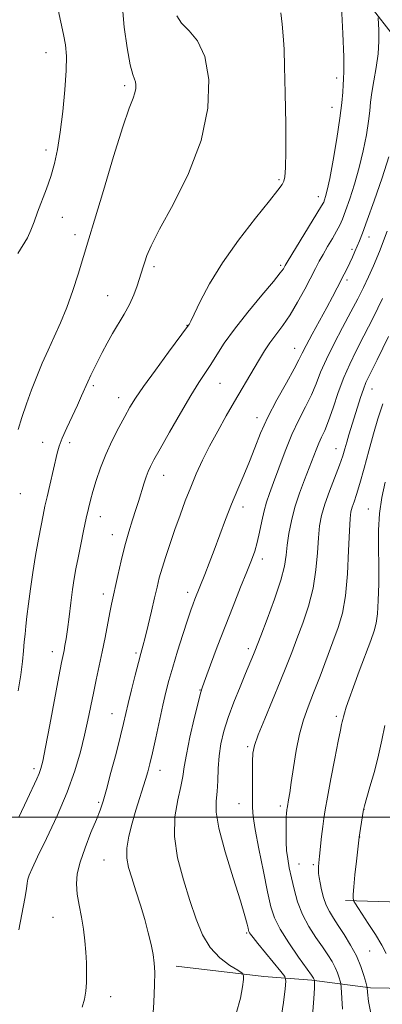
# Model space of a CAD drawing. Extents: x 2117300 to 2120200, y 322300 to 325200.
# Drawn here: x 2119716 to 2119818, y 323447 to 323725 of the extents above; entities that cross this region are included whole.
import ezdxf

# ---------------------------------------------------------------- set-up
doc = ezdxf.new("R2010")
doc.units = 0
doc.header["$MEASUREMENT"] = 0
for name, color, linetype, lineweight in [('DTM HARD BREAKLINE', 7, 'Continuous', 0), ('DTM SPOT ELEVATION', 2, 'Continuous', 13), ('GRID LINE', 7, 'Continuous', 0), ('INDEX CONTOUR', 41, 'Continuous', 13), ('INTERMEDIATE CONTOUR', 44, 'Continuous', 0)]:
    doc.layers.add(name, color=color, linetype=linetype, lineweight=lineweight)

msp = doc.modelspace()

# ---------------------------------------------------------------- linework, layer by layer
at = {"layer": 'DTM HARD BREAKLINE'}
for points in [[(2120000, 323488.61, 973.928), (2119991.81, 323490.25, 975.49), (2119957.46, 323498.1, 980.23), (2119924.64, 323506.72, 984.16), (2119892.97, 323517.29, 988.82), (2119865.53, 323528.65, 993.06), (2119849.26, 323539.71, 995.76), (2119832.94, 323558.86, 998.61), (2119826.22, 323582.32, 1000.73), (2119827.91, 323615.47, 1002.81), (2119830.33, 323654.41, 1007.51), (2119829.27, 323694.48, 1012.13), (2119822.16, 323718.32, 1014.95), (2119804.27, 323741.31, 1018.26), (2119784.91, 323754.28, 1019.84), (2119755.51, 323769.86, 1021.3), (2119732.7, 323780.49, 1022.46)], [(2119807.32, 323476.59, 1002.42), (2119847.41, 323475.34, 995.02), (2119886.33, 323475.23, 989.51), (2119927.21, 323471.67, 985.08), (2119955.72, 323472.65, 980.77), (2119990.8, 323469.82, 976.03), (2120000, 323468.623, 973.019)], [(2120000, 323449.699, 978.489), (2119994.35, 323450.17, 980.46), (2119955.03, 323451.82, 985.36), (2119911.85, 323454.59, 991.87), (2119886.04, 323454.02, 995.15), (2119864.49, 323449.24, 995.92), (2119844.05, 323451.02, 998.65), (2119830.17, 323451.69, 1000.5), (2119814.37, 323451.96, 1003.74), (2119797.79, 323454.16, 1008.21), (2119784.29, 323455.22, 1011.6), (2119759.61, 323458.12, 1013.37)]]:
    msp.add_polyline3d(points, dxfattribs=at)
at = {"layer": 'DTM SPOT ELEVATION'}
for p in [(2119722.97, 323715.35, 1026.67), (2119745.12, 323706.02, 1024.31), (2119804.77, 323708.17, 1018.47), (2119803.5, 323699.9, 1018.73), (2119722.98, 323687.85, 1026.36), (2119788.52, 323679.54, 1020.22), (2119799.63, 323674.79, 1018.6), (2119727.58, 323668.9, 1025.43), (2119731.12, 323664.01, 1024.49), (2119813.86, 323663.39, 1013.41), (2119809.09, 323659.9, 1014.31), (2119753.39, 323655.01, 1021.66), (2119789.05, 323655.4, 1018.28), (2119807.75, 323651.27, 1013.63), (2119740.29, 323646.91, 1022.82), (2119762.68, 323638.55, 1020.06), (2119793.01, 323632.03, 1014.7), (2119736.33, 323621.5, 1021.72), (2119771.99, 323622.17, 1017.14), (2119814.79, 323620.62, 1007.25), (2119743.41, 323618.2, 1020.62), (2119782.36, 323612.57, 1014.54), (2119722.05, 323605.55, 1022.73), (2119729.64, 323605.46, 1021.55), (2119804.58, 323603.81, 1008.74), (2119756.1, 323596.26, 1017.3), (2119715.78, 323591.12, 1023.23), (2119778.44, 323587.33, 1013.44), (2119813.76, 323586.85, 1004.81), (2119738.25, 323584.69, 1019.37), (2119741.66, 323579.56, 1018.66), (2119783.85, 323572.75, 1011.51), (2119739.08, 323562.92, 1018.51), (2119762.83, 323563.31, 1014.49), (2119724.73, 323546.67, 1020.6), (2119748.34, 323546.29, 1016.26), (2119779.96, 323547.51, 1010.4), (2119766.32, 323535.83, 1012.06), (2119741.59, 323529.18, 1016.78), (2119804.7, 323528.45, 1004.33), (2119779.73, 323519.85, 1008.26), (2119719.62, 323513.71, 1020.4), (2119755.05, 323513.21, 1013.37), (2119737.75, 323504.21, 1016.25), (2119777.26, 323503.81, 1008.81), (2119788.94, 323503.18, 1006.37), (2119812.49, 323502.28, 1001.97), (2119811.3, 323494.49, 1001.97), (2119739.28, 323488, 1014.87), (2119794.18, 323486.83, 1005.21), (2119798.22, 323486.69, 1004.28), (2119724.94, 323471.79, 1016.91), (2119779.42, 323467.44, 1010.19), (2119814.11, 323462.34, 1003.01), (2119741.17, 323449.46, 1015.35)]:
    msp.add_point(p, dxfattribs=at)
at = {"layer": 'GRID LINE', "flags": 128}
msp.add_lwpolyline([(2120000, 323500), (2117500, 323500)], dxfattribs=at)
at = {"layer": 'INDEX CONTOUR', "flags": 128}
for points, elevation in [([(2119715.317, 323500.018), (2119717.657, 323504.982), (2119720.372, 323510.821), (2119721.051, 323512.357), (2119721.529, 323513.7), (2119722.039, 323515.806), (2119722.823, 323519.732), (2119724.025, 323526.039), (2119726.592, 323539.621), (2119727.352, 323543.559), (2119728.035, 323546.955), (2119728.297, 323548.348), (2119728.606, 323550.237), (2119728.985, 323552.893), (2119729.444, 323556.439), (2119729.945, 323560.393), (2119730.442, 323564.128), (2119730.909, 323567.211), (2119731.402, 323570.005), (2119732, 323573.072), (2119732.749, 323576.776), (2119733.557, 323580.704), (2119734.303, 323584.245), (2119734.906, 323586.988), (2119735.474, 323589.305), (2119736.153, 323591.769), (2119737.072, 323594.819), (2119738.275, 323598.369), (2119739.784, 323602.202), (2119741.575, 323606.089), (2119743.449, 323609.752), (2119745.152, 323612.904), (2119746.573, 323615.439), (2119748.146, 323617.978), (2119750.444, 323621.324), (2119753.779, 323625.941), (2119757.451, 323630.927), (2119763.086, 323638.54), (2119763.264, 323638.805), (2119763.722, 323639.669), (2119764.7, 323641.692), (2119766.413, 323645.276), (2119769.011, 323650.208), (2119772.627, 323656.121), (2119777.207, 323662.554), (2119781.95, 323668.673), (2119785.875, 323673.551), (2119788.257, 323676.546), (2119789.409, 323678.154), (2119789.904, 323679.155), (2119790.218, 323680.376), (2119790.428, 323682.837), (2119790.511, 323687.606), (2119790.46, 323695.194), (2119790.318, 323703.895), (2119790.141, 323711.451), (2119789.975, 323716.203), (2119789.814, 323718.899), (2119789.422, 323723.316), (2119789.049, 323726.543)], 1020), ([(2119789.103, 323443.083), (2119789.785, 323447.848), (2119790.281, 323451.696), (2119790.49, 323453.895), (2119790.179, 323455.173), (2119789.082, 323456.627), (2119782.583, 323464.508), (2119781.243, 323466.168), (2119780.562, 323467.054), (2119780.262, 323467.5), (2119780.105, 323467.81), (2119779.992, 323468.187), (2119779.86, 323468.805), (2119779.607, 323469.936), (2119778.987, 323472.233), (2119777.713, 323476.446), (2119775.666, 323482.911), (2119773.399, 323490.313), (2119771.632, 323496.922), (2119770.886, 323501.473), (2119770.889, 323504.556), (2119771.164, 323507.224), (2119771.344, 323510.312), (2119771.48, 323513.763), (2119771.726, 323517.298), (2119772.224, 323520.73), (2119773.051, 323524.24), (2119774.267, 323528.099), (2119775.871, 323532.432), (2119777.603, 323536.761), (2119779.141, 323540.463), (2119781.408, 323545.86), (2119781.776, 323546.777), (2119783.442, 323551.112), (2119785.236, 323555.825), (2119787.3, 323561.464), (2119789.053, 323566.753), (2119790.071, 323570.744), (2119790.56, 323573.815), (2119790.878, 323576.674), (2119791.338, 323579.892), (2119792.041, 323583.481), (2119793.04, 323587.312), (2119794.34, 323591.238), (2119795.765, 323595.022), (2119797.093, 323598.403), (2119799.019, 323603.458), (2119799.786, 323605.337), (2119800.57, 323607.024), (2119801.452, 323608.951), (2119802.507, 323611.608), (2119803.786, 323615.3), (2119805.245, 323619.582), (2119806.815, 323623.822), (2119808.465, 323627.596), (2119810.306, 323631.303), (2119812.486, 323635.548), (2119815.057, 323640.686), (2119817.688, 323646.059)], 1010)]:
    msp.add_lwpolyline(points, dxfattribs=dict(at, elevation=elevation))
at = {"layer": 'INTERMEDIATE CONTOUR', "flags": 128}
for points, elevation in [([(2119715.13, 323609.154), (2119716.147, 323612.552), (2119717.433, 323616.393), (2119718.867, 323620.35), (2119720.352, 323624.167), (2119721.894, 323627.864), (2119723.525, 323631.529), (2119725.261, 323635.264), (2119727.049, 323639.221), (2119728.824, 323643.564), (2119730.509, 323648.322), (2119732.002, 323652.973), (2119735.056, 323662.906), (2119736.634, 323668.142), (2119739.117, 323676.464), (2119742.011, 323686.069), (2119744.623, 323694.446), (2119746.413, 323699.709), (2119747.464, 323702.465), (2119748.013, 323703.949), (2119748.265, 323705.168), (2119748.295, 323706.256), (2119748.148, 323707.121), (2119747.851, 323707.838), (2119747.38, 323709.14), (2119746.691, 323711.919), (2119745.803, 323716.698), (2119744.975, 323722.508), (2119744.527, 323728.007)], 1024), ([(2119715.273, 323468.362), (2119716.998, 323477.156), (2119717.46, 323479.844), (2119717.694, 323481.469), (2119717.883, 323482.563), (2119718.232, 323483.692), (2119719.037, 323485.547), (2119720.615, 323488.855), (2119723.128, 323494.056), (2119726.108, 323500.455), (2119728.93, 323507.07), (2119731.104, 323513.096), (2119732.68, 323518.429), (2119733.842, 323523.141), (2119734.762, 323527.327), (2119736.314, 323534.912), (2119737.125, 323538.708), (2119737.971, 323542.607), (2119738.814, 323546.614), (2119739.616, 323550.674), (2119740.947, 323557.669), (2119741.427, 323560.048), (2119743.169, 323568.125), (2119744.087, 323572.213), (2119745.134, 323576.431), (2119746.252, 323580.345), (2119747.341, 323583.789), (2119748.291, 323586.666), (2119749.023, 323588.934), (2119750.637, 323594.179), (2119751.184, 323595.856), (2119751.743, 323597.389), (2119752.364, 323598.804), (2119753.349, 323600.684), (2119755.061, 323603.751), (2119757.699, 323608.413), (2119760.799, 323613.811), (2119763.73, 323618.773), (2119766.018, 323622.428), (2119769.376, 323627.535), (2119771.043, 323630.223), (2119773.136, 323633.466), (2119775.992, 323637.457), (2119779.747, 323642.207), (2119783.712, 323646.994), (2119786.992, 323650.914), (2119788.927, 323653.305), (2119789.79, 323654.476), (2119790.088, 323654.982), (2119790.309, 323655.39), (2119790.868, 323656.334), (2119792.164, 323658.455), (2119799.258, 323670.003), (2119800.563, 323672.176), (2119801.145, 323673.235), (2119801.405, 323673.869), (2119801.699, 323674.758), (2119802.157, 323676.547), (2119802.857, 323679.873), (2119803.821, 323685.052), (2119804.86, 323691.127), (2119805.728, 323696.829), (2119806.246, 323701.153), (2119806.498, 323704.175), (2119806.631, 323706.241), (2119806.756, 323707.845), (2119806.83, 323710.065), (2119806.772, 323714.127), (2119806.534, 323720.697), (2119806.206, 323728.201)], 1018), ([(2119715.072, 323658.756), (2119717.716, 323663.176), (2119718.713, 323665.326), (2119719.601, 323667.694), (2119720.583, 323670.4), (2119723.112, 323676.927), (2119724.342, 323680.469), (2119725.341, 323684.078), (2119726.164, 323688.079), (2119726.915, 323692.897), (2119727.657, 323698.72), (2119728.289, 323704.821), (2119728.671, 323710.24), (2119728.697, 323714.303), (2119728.405, 323717.464), (2119727.87, 323720.465), (2119727.165, 323723.85), (2119726.353, 323727.387)], 1026), ([(2119715.103, 323535.607), (2119715.841, 323540.11), (2119716.336, 323543.845), (2119716.647, 323546.876), (2119716.861, 323549.374), (2119717.058, 323551.55), (2119717.289, 323553.794), (2119717.595, 323556.538), (2119718.014, 323560.095), (2119718.558, 323564.328), (2119719.231, 323568.975), (2119720.019, 323573.758), (2119720.833, 323578.287), (2119721.563, 323582.149), (2119722.141, 323585.102), (2119722.66, 323587.602), (2119723.257, 323590.279), (2119724.016, 323593.558), (2119726.123, 323602.53), (2119726.697, 323604.529), (2119727.547, 323606.779), (2119728.838, 323609.7), (2119731.828, 323616.088), (2119733, 323618.663), (2119734.775, 323622.655), (2119735.624, 323624.469), (2119736.547, 323626.364), (2119737.59, 323628.467), (2119738.793, 323630.863), (2119740.158, 323633.479), (2119741.682, 323636.205), (2119744.979, 323641.687), (2119746.462, 323644.425), (2119747.66, 323647.133), (2119748.592, 323649.664), (2119750.34, 323655.009), (2119750.79, 323656.426), (2119751.372, 323658.16), (2119752.568, 323660.933), (2119754.944, 323665.562), (2119758.762, 323672.561), (2119763.085, 323681.235), (2119766.675, 323690.587), (2119768.553, 323699.675), (2119768.782, 323707.777), (2119767.685, 323714.225), (2119765.638, 323718.596), (2119763.234, 323721.447), (2119761.119, 323723.58), (2119759.792, 323725.628)], 1022), ([(2119733.158, 323446.495), (2119733.772, 323448.795), (2119734.17, 323451.058), (2119734.364, 323453.507), (2119734.399, 323456.164), (2119734.328, 323459.007), (2119734.187, 323462.014), (2119733.938, 323465.175), (2119733.526, 323468.481), (2119732.933, 323471.896), (2119732.295, 323475.263), (2119731.78, 323478.399), (2119731.556, 323481.226), (2119731.765, 323484.081), (2119732.549, 323487.407), (2119733.945, 323491.451), (2119735.622, 323495.676), (2119737.14, 323499.354), (2119738.197, 323502.048), (2119739.018, 323504.512), (2119739.95, 323507.794), (2119741.237, 323512.57), (2119742.671, 323518.006), (2119743.934, 323522.896), (2119744.804, 323526.397), (2119746.138, 323532.048), (2119747.055, 323535.849), (2119748.075, 323539.984), (2119748.993, 323543.606), (2119749.67, 323546.158), (2119750.233, 323548.22), (2119750.873, 323550.661), (2119751.722, 323554.084), (2119752.669, 323558.03), (2119753.544, 323561.773), (2119754.237, 323564.798), (2119754.869, 323567.419), (2119755.63, 323570.159), (2119756.654, 323573.423), (2119757.899, 323577.132), (2119759.274, 323581.085), (2119760.704, 323585.105), (2119762.177, 323589.1), (2119763.696, 323592.995), (2119765.28, 323596.76), (2119767.016, 323600.534), (2119769.006, 323604.497), (2119771.3, 323608.747), (2119773.729, 323613.052), (2119776.071, 323617.094), (2119781.572, 323626.446), (2119783.034, 323628.958), (2119784.466, 323631.324), (2119786, 323633.623), (2119789.648, 323638.509), (2119791.693, 323641.509), (2119793.797, 323645.046), (2119795.795, 323648.718), (2119798.802, 323654.524), (2119799.874, 323656.554), (2119800.97, 323658.513), (2119802.261, 323660.707), (2119803.609, 323662.971), (2119804.795, 323665.021), (2119805.681, 323666.713), (2119806.44, 323668.456), (2119807.323, 323670.797), (2119808.507, 323674.138), (2119809.861, 323678.291), (2119811.18, 323682.926), (2119812.292, 323687.693), (2119813.152, 323692.198), (2119813.749, 323696.029), (2119814.105, 323698.946), (2119814.371, 323701.409), (2119814.732, 323704.049), (2119815.305, 323707.335), (2119815.947, 323711.08), (2119816.447, 323714.936), (2119816.658, 323718.563), (2119816.652, 323721.65), (2119816.518, 323725.113)], 1016), ([(2119752.988, 323442.259), (2119753.332, 323447.842), (2119753.524, 323452.804), (2119753.564, 323456.366), (2119753.431, 323458.972), (2119753.096, 323461.374), (2119752.536, 323464.189), (2119751.751, 323467.495), (2119750.745, 323471.235), (2119749.546, 323475.294), (2119748.289, 323479.33), (2119747.129, 323482.942), (2119746.222, 323485.881), (2119745.698, 323488.503), (2119745.683, 323491.313), (2119746.24, 323494.673), (2119747.188, 323498.359), (2119748.284, 323502), (2119751.009, 323510.625), (2119751.636, 323512.772), (2119752.235, 323515.091), (2119752.946, 323518.163), (2119753.863, 323522.341), (2119755.867, 323531.535), (2119756.712, 323535.214), (2119757.565, 323538.553), (2119758.625, 323542.252), (2119760.009, 323546.753), (2119761.511, 323551.461), (2119762.839, 323555.526), (2119763.778, 323558.319), (2119764.41, 323560.108), (2119764.892, 323561.383), (2119767.69, 323568.415), (2119768.916, 323571.558), (2119770.324, 323575.261), (2119773.519, 323583.825), (2119775.224, 323588.2), (2119776.945, 323592.351), (2119778.63, 323596.313), (2119780.228, 323600.183), (2119781.742, 323604.072), (2119783.384, 323608.162), (2119785.42, 323612.652), (2119787.979, 323617.583), (2119790.635, 323622.368), (2119792.827, 323626.262), (2119794.185, 323628.807), (2119795.111, 323630.683), (2119796.209, 323632.861), (2119797.905, 323636.033), (2119801.988, 323643.504), (2119803.651, 323646.598), (2119804.966, 323649.101), (2119806.933, 323652.929), (2119807.733, 323654.531), (2119808.485, 323656.094), (2119809.228, 323657.705), (2119809.945, 323659.318), (2119810.608, 323660.843), (2119811.242, 323662.347), (2119812.078, 323664.495), (2119813.401, 323668.106), (2119815.362, 323673.629), (2119817.571, 323680.048), (2119819.504, 323685.976)], 1014), ([(2119776.544, 323444.727), (2119777.721, 323449.068), (2119778.312, 323452.245), (2119778.558, 323454.324), (2119778.602, 323455.454), (2119778.185, 323456.127), (2119776.951, 323456.919), (2119774.707, 323458.314), (2119771.914, 323460.433), (2119769.197, 323463.301), (2119767.026, 323466.942), (2119765.233, 323471.354), (2119763.499, 323476.532), (2119761.637, 323482.396), (2119760.009, 323488.574), (2119759.115, 323494.621), (2119759.272, 323500.133), (2119760.082, 323504.879), (2119760.97, 323508.67), (2119761.512, 323511.511), (2119761.901, 323514.181), (2119762.487, 323517.654), (2119763.503, 323522.519), (2119764.714, 323527.83), (2119765.768, 323532.259), (2119766.437, 323534.923), (2119766.995, 323536.732), (2119767.84, 323539.046), (2119769.271, 323542.893), (2119771.182, 323547.985), (2119773.374, 323553.702), (2119775.64, 323559.454), (2119777.77, 323564.758), (2119779.552, 323569.156), (2119780.837, 323572.378), (2119781.74, 323574.899), (2119782.439, 323577.376), (2119783.086, 323580.29), (2119783.726, 323583.405), (2119784.377, 323586.305), (2119785.073, 323588.749), (2119785.919, 323591.189), (2119787.037, 323594.249), (2119788.507, 323598.349), (2119790.258, 323603.063), (2119792.177, 323607.76), (2119794.148, 323611.938), (2119796.028, 323615.614), (2119797.667, 323618.935), (2119798.999, 323622.079), (2119800.294, 323625.341), (2119801.902, 323629.044), (2119804.054, 323633.374), (2119806.485, 323637.962), (2119808.81, 323642.293), (2119810.734, 323645.992), (2119812.322, 323649.198), (2119813.733, 323652.185), (2119815.145, 323655.317), (2119816.82, 323659.335), (2119819.041, 323665.072)], 1012), ([(2119798.022, 323444.085), (2119798.376, 323448.943), (2119798.551, 323451.87), (2119798.598, 323453.251), (2119798.564, 323454.067), (2119798.479, 323454.351), (2119798.417, 323454.499), (2119798.27, 323454.744), (2119797.719, 323455.532), (2119794.056, 323460.652), (2119791.304, 323464.643), (2119788.864, 323468.503), (2119787.273, 323471.664), (2119786.256, 323474.821), (2119785.332, 323478.979), (2119784.155, 323484.741), (2119782.903, 323491.087), (2119781.886, 323496.588), (2119781.332, 323500.249), (2119781.134, 323502.782), (2119781.102, 323505.325), (2119781.068, 323512.421), (2119781.085, 323515.708), (2119781.2, 323518.066), (2119781.651, 323520.221), (2119782.711, 323523.201), (2119784.532, 323527.698), (2119788.926, 323538.266), (2119790.669, 323542.606), (2119792.139, 323546.407), (2119793.603, 323550.264), (2119795.239, 323554.645), (2119796.852, 323559.479), (2119798.155, 323564.562), (2119798.946, 323569.673), (2119799.366, 323574.49), (2119799.639, 323578.677), (2119799.977, 323582.043), (2119800.532, 323585.007), (2119801.441, 323588.144), (2119802.763, 323591.832), (2119805.572, 323599.126), (2119806.49, 323601.738), (2119807.118, 323603.771), (2119807.654, 323605.639), (2119808.265, 323607.691), (2119810.662, 323615.452), (2119811.542, 323618.229), (2119812.334, 323620.575), (2119813.056, 323622.403), (2119814.149, 323624.718), (2119816.162, 323628.802), (2119819.38, 323635.38)], 1008), ([(2119806.397, 323445.981), (2119806.033, 323452.174), (2119805.932, 323453.182), (2119805.777, 323453.833), (2119805.492, 323454.822), (2119805.038, 323456.17), (2119804.386, 323457.723), (2119803.502, 323459.385), (2119802.334, 323461.255), (2119800.817, 323463.483), (2119798.953, 323466.175), (2119796.977, 323469.27), (2119795.188, 323472.662), (2119793.811, 323476.225), (2119792.803, 323479.745), (2119792.048, 323482.991), (2119791.453, 323485.799), (2119791.007, 323488.29), (2119790.72, 323490.657), (2119790.589, 323493.024), (2119790.564, 323495.247), (2119790.604, 323499.458), (2119790.627, 323500.243), (2119790.674, 323500.975), (2119790.797, 323502.194), (2119790.852, 323502.617), (2119790.925, 323503.074), (2119791.26, 323504.931), (2119791.58, 323506.846), (2119792.034, 323509.827), (2119792.64, 323514.002), (2119793.409, 323518.793), (2119794.342, 323523.441), (2119795.448, 323527.41), (2119796.762, 323531.081), (2119798.318, 323535.054), (2119800.118, 323539.735), (2119803.764, 323549.416), (2119805.241, 323553.464), (2119806.404, 323557.491), (2119807.258, 323562.372), (2119807.821, 323568.602), (2119808.172, 323575.168), (2119808.399, 323580.68), (2119808.591, 323584.132), (2119808.822, 323586.047), (2119809.164, 323587.334), (2119809.682, 323588.803), (2119810.407, 323590.911), (2119811.362, 323594.009), (2119812.546, 323598.278), (2119813.852, 323603.178), (2119815.151, 323607.991), (2119816.388, 323612.243), (2119817.827, 323616.431)], 1006), ([(2119815.023, 323442.124), (2119813.796, 323448.092), (2119813.653, 323448.965), (2119813.553, 323449.895), (2119813.483, 323450.808), (2119813.4, 323451.975), (2119813.287, 323452.497), (2119813.005, 323453.537), (2119812.462, 323455.422), (2119811.597, 323457.987), (2119810.356, 323460.948), (2119808.737, 323464.027), (2119806.949, 323466.979), (2119805.255, 323469.566), (2119803.862, 323471.642), (2119802.755, 323473.444), (2119801.864, 323475.296), (2119801.131, 323477.42), (2119800.549, 323479.616), (2119800.124, 323481.576), (2119799.859, 323483.073), (2119799.72, 323484.197), (2119799.674, 323485.117), (2119799.693, 323486.028), (2119799.784, 323487.226), (2119799.966, 323489.035), (2119800.57, 323494.601), (2119800.894, 323497.388), (2119801.193, 323499.679), (2119801.582, 323502.139), (2119802.212, 323505.678), (2119803.165, 323510.822), (2119804.25, 323516.554), (2119805.206, 323521.478), (2119805.837, 323524.545), (2119806.192, 323526.114), (2119806.383, 323526.899), (2119806.52, 323527.524), (2119806.696, 323528.278), (2119806.999, 323529.362), (2119807.517, 323530.982), (2119808.338, 323533.365), (2119809.549, 323536.737), (2119811.161, 323541.135), (2119814.39, 323549.818), (2119815.379, 323552.545), (2119815.948, 323554.682), (2119816.272, 323557.249), (2119816.496, 323561.008), (2119816.634, 323565.701), (2119816.668, 323570.81), (2119816.615, 323575.897), (2119816.624, 323580.824), (2119816.879, 323585.534), (2119817.514, 323590.004), (2119818.453, 323594.371)], 1004), ([(2119818.77, 323461.62), (2119817.497, 323464.041), (2119815.693, 323467.012), (2119813.688, 323470.108), (2119811.933, 323472.767), (2119810.774, 323474.559), (2119810.129, 323475.602), (2119809.657, 323476.418), (2119809.585, 323476.585), (2119809.533, 323476.79), (2119809.466, 323477.225), (2119809.452, 323478.28), (2119809.586, 323480.398), (2119809.923, 323483.776), (2119810.359, 323487.636), (2119811.139, 323494.443), (2119812.143, 323501.051), (2119812.323, 323502.124), (2119812.594, 323503.216), (2119814.177, 323508.563), (2119815.413, 323512.919), (2119816.585, 323517.496), (2119817.495, 323521.746), (2119818.337, 323525.895)], 1002)]:
    msp.add_lwpolyline(points, dxfattribs=dict(at, elevation=elevation))

doc.saveas('drawing.dxf')
